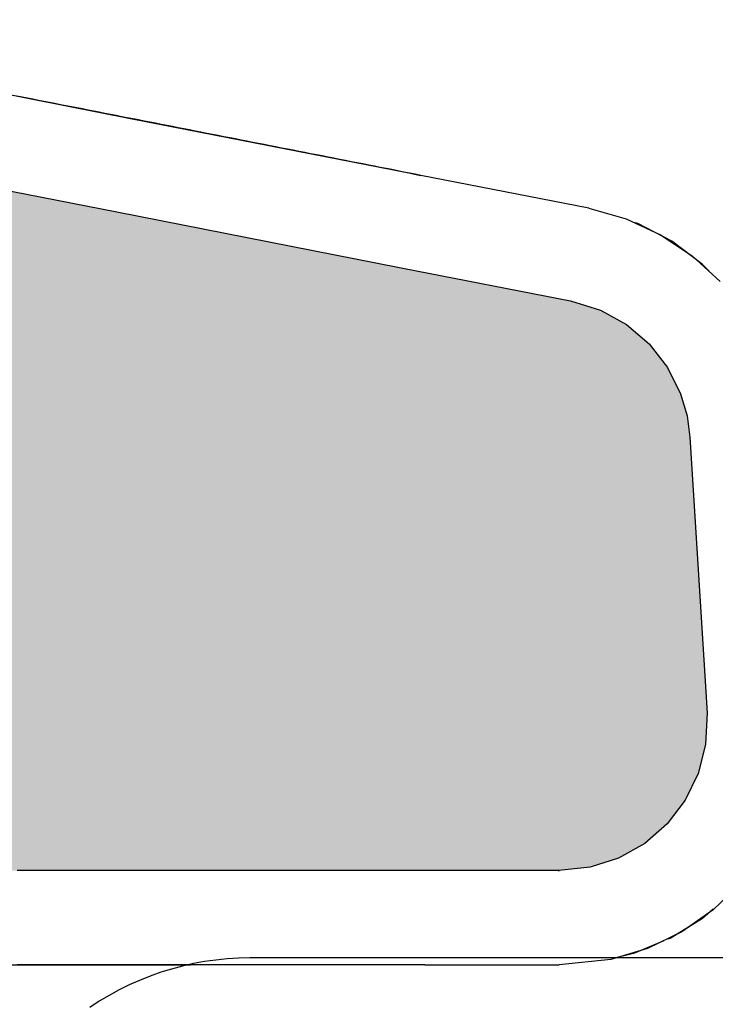
# Model space of a CAD drawing. Units: inches. Extents: x 0 to 204, y 0 to 264.
# Drawn here: x 83 to 90, y 111 to 121 of the extents above; entities that cross this region are included whole.
import ezdxf

# ---------------------------------------------------------------- set-up
doc = ezdxf.new("R2010")
doc.units = ezdxf.units.IN
doc.header["$MEASUREMENT"] = 0
doc.layers.get('0').update_dxf_attribs({"color": 10})
doc.layers.add('A-ANNO-DIMS', color=2, linetype='Continuous')
doc.styles.add('Arial', font='arial.ttf')
doc.dimstyles.new('ARCH-24', dxfattribs={"dimscale": 24, "dimtxt": 0.09375, "dimasz": 0.09375, "dimexe": 0.09375, "dimexo": 0.09375, "dimgap": 0.046875, "dimtad": 1, "dimdec": 4, "dimzin": 3, "dimdsep": 46, "dimlunit": 4, "dimtxsty": 'Arial', "dimcen": 0, "dimdle": 0.09375, "dimclrd": 256, "dimclre": 256, "dimclrt": 256, "dimadec": 0, "dimazin": 0, "dimtfac": 1, "dimtdec": 4, "dimtmove": 2, "dimatfit": 2, "dimfxl": 1, "dimfrac": 2, "dimtolj": 1, "dimtzin": 0, "dimlwd": -1, "dimlwe": -1, "dimarcsym": 0})

# ---------------------------------------------------------------- blocks, each defined once
blk = doc.blocks.new('*D2')
at = {"layer": 'A-ANNO-DIMS', "transparency": 16777216}
for p, q in [((75.387, 118.86), (75.387, 82.205)), ((97.385, 104.501), (97.385, 82.205)), ((77.637, 84.455), (95.135, 84.455))]:
    blk.add_line(p, q, dxfattribs=at)
for points in [[(77.637, 84.83), (77.637, 84.08), (75.387, 84.455)], [(95.135, 84.83), (95.135, 84.08), (97.385, 84.455)]]:
    blk.add_solid(points, dxfattribs=at)
at = {"layer": 'Defpoints', "color": 0, "transparency": 16777216}
for p in [(75.387, 121.11), (97.385, 106.751), (97.385, 84.455)]:
    blk.add_point(p, dxfattribs=at)
at = {"layer": 'A-ANNO-DIMS', "transparency": 16777216, "insert": (86.386, 86.705), "char_height": 2.25, "attachment_point": 5, "style": 'Arial'}
blk.add_mtext('\\A1;D', dxfattribs=at)
blk = doc.blocks.new('*D9')
at = {"layer": 'A-ANNO-DIMS', "transparency": 16777216}
for p, q in [((90.958, 119.127), (112.21, 119.127)), ((109.96, 91.378), (109.96, 116.877)), ((99.635, 89.128), (112.21, 89.128))]:
    blk.add_line(p, q, dxfattribs=at)
for points in [[(109.585, 116.877), (110.335, 116.877), (109.96, 119.127)], [(109.585, 91.378), (110.335, 91.378), (109.96, 89.128)]]:
    blk.add_solid(points, dxfattribs=at)
at = {"layer": 'Defpoints', "color": 0, "transparency": 16777216}
for p in [(88.708, 119.127), (109.96, 119.127), (97.385, 89.128)]:
    blk.add_point(p, dxfattribs=at)
at = {"layer": 'A-ANNO-DIMS', "transparency": 16777216, "insert": (107.71, 104.128), "char_height": 2.25, "attachment_point": 5, "rotation": 90, "style": 'Arial'}
blk.add_mtext('\\A1;AH', dxfattribs=at)
blk = doc.blocks.new('TEMPO-3-SD')
h = blk.add_hatch()
h.set_pattern_fill('HONEY', color=9)
h.paths.add_polyline_path([(3.471, 27.559), (3.44, 27.787), (3.372, 28.018), (3.232, 28.299), (3.038, 28.548), (2.798, 28.753), (2.522, 28.906), (2.204, 29.004), (0.429, 29.352), (0.393, 29.359), (-2.602, 29.946), (-4.33, 30.285), (-5.64, 30.542), (-5.937, 30.6), (-5.44, 22.971), (-5.423, 22.971), (-5.373, 22.971), (-5.323, 22.971), (-5.273, 22.971), (-5.222, 22.971), (-5.171, 22.971), (-5.12, 22.971), (-5.068, 22.971), (-5.017, 22.971), (-4.965, 22.971), (-4.913, 22.971), (-4.86, 22.971), (-4.808, 22.971), (-4.755, 22.971), (-4.702, 22.971), (-4.649, 22.971), (-4.595, 22.971), (-4.542, 22.971), (-4.488, 22.971), (-4.434, 22.971), (-4.379, 22.971), (-4.325, 22.971), (-4.27, 22.971), (-4.215, 22.971), (-4.16, 22.971), (-4.105, 22.971), (-4.05, 22.971), (-3.994, 22.971), (-3.938, 22.971), (-3.882, 22.971), (-3.826, 22.971), (-3.77, 22.971), (-3.713, 22.971), (-3.657, 22.971), (-3.6, 22.971), (-3.543, 22.971), (-3.485, 22.971), (-3.428, 22.971), (-3.371, 22.971), (-3.313, 22.971), (-3.255, 22.971), (-3.197, 22.971), (-3.139, 22.971), (-3.081, 22.971), (-3.022, 22.971), (-2.964, 22.971), (-2.905, 22.971), (-2.846, 22.971), (-2.787, 22.971), (-2.728, 22.971), (-2.668, 22.971), (-2.609, 22.971), (-2.549, 22.971), (-2.49, 22.971), (-2.43, 22.971), (-2.37, 22.971), (-2.31, 22.971), (-2.25, 22.971), (-2.19, 22.971), (-2.129, 22.971), (-2.069, 22.971), (-2.008, 22.971), (-1.947, 22.971), (-1.887, 22.971), (-1.826, 22.971), (-1.765, 22.971), (-1.704, 22.971), (-1.642, 22.971), (-1.581, 22.971), (-1.52, 22.971), (-1.458, 22.971), (-1.397, 22.971), (-1.335, 22.971), (-1.273, 22.971), (-1.212, 22.971), (-1.15, 22.971), (-1.088, 22.971), (-1.026, 22.971), (-0.964, 22.971), (-0.902, 22.971), (-0.84, 22.971), (-0.777, 22.971), (-0.715, 22.971), (-0.653, 22.971), (-0.591, 22.971), (-0.528, 22.971), (-0.466, 22.971), (-0.403, 22.971), (-0.341, 22.971), (-0.278, 22.971), (-0.215, 22.971), (-0.153, 22.971), (-0.09, 22.971), (-0.027, 22.971), (0.035, 22.971), (0.098, 22.971), (0.161, 22.971), (0.223, 22.971), (0.286, 22.971), (0.349, 22.971), (0.412, 22.971), (0.475, 22.971), (0.537, 22.971), (0.6, 22.971), (0.663, 22.971), (2.083, 22.971), (2.415, 23.006), (2.714, 23.103), (2.991, 23.259), (3.229, 23.466), (3.421, 23.716), (3.559, 24), (3.637, 24.305), (3.652, 24.64)])
h.paths.add_polyline_path([(-6.697, 30.749), (-7.514, 30.91), (-8.116, 31.028), (-8.156, 31.035), (-8.195, 31.043), (-8.234, 31.051), (-8.273, 31.058), (-8.312, 31.066), (-8.35, 31.074), (-8.745, 31.151), (-8.78, 31.158), (-8.814, 31.165), (-8.849, 31.171), (-8.882, 31.178), (-8.945, 31.19), (-8.978, 31.197), (-9.011, 31.203), (-9.067, 31.214), (-9.098, 31.22), (-9.13, 31.226), (-9.161, 31.233), (-9.464, 31.292), (-9.492, 31.297), (-9.519, 31.303), (-9.774, 31.353), (-9.797, 31.357), (-9.82, 31.362), (-10.042, 31.405), (-8.985, 22.971), (-8.973, 22.971), (-8.968, 22.971), (-8.952, 22.971), (-8.935, 22.971), (-8.917, 22.971), (-8.9, 22.971), (-8.882, 22.971), (-8.863, 22.971), (-8.844, 22.971), (-8.825, 22.971), (-8.805, 22.971), (-8.785, 22.971), (-8.765, 22.971), (-8.744, 22.971), (-8.723, 22.971), (-8.702, 22.971), (-8.68, 22.971), (-8.658, 22.971), (-8.635, 22.971), (-8.612, 22.971), (-8.589, 22.971), (-8.565, 22.971), (-8.399, 22.971), (-8.372, 22.971), (-8.345, 22.971), (-8.318, 22.971), (-8.291, 22.971), (-8.263, 22.971), (-8.235, 22.971), (-8.206, 22.971), (-8.177, 22.971), (-8.148, 22.971), (-8.118, 22.971), (-8.088, 22.971), (-8.058, 22.971), (-8.027, 22.971), (-7.996, 22.971), (-7.964, 22.971), (-7.933, 22.971), (-7.901, 22.971), (-7.868, 22.971), (-7.835, 22.971), (-7.802, 22.971), (-7.612, 22.971), (-7.576, 22.971), (-7.541, 22.971), (-7.505, 22.971), (-7.468, 22.971), (-7.432, 22.971), (-7.395, 22.971), (-7.357, 22.971), (-7.32, 22.971), (-7.282, 22.971), (-7.244, 22.971), (-7.205, 22.971), (-7.166, 22.971), (-7.127, 22.971), (-7.088, 22.971), (-7.048, 22.971), (-7.008, 22.971), (-6.967, 22.971), (-6.927, 22.971), (-6.885, 22.971), (-6.844, 22.971), (-6.803, 22.971), (-6.761, 22.971), (-6.718, 22.971), (-6.676, 22.971), (-6.633, 22.971), (-6.59, 22.971), (-6.547, 22.971), (-6.503, 22.971), (-6.459, 22.971), (-6.415, 22.971), (-6.37, 22.971), (-6.325, 22.971), (-6.28, 22.971), (-6.19, 22.971)])
for p, q in [((-4.17, 31.273), (-2.455, 30.936)), ((-3.605, 31.162), (-3.662, 31.173)), ((-3.547, 31.151), (-3.605, 31.162)), ((-3.49, 31.139), (-3.547, 31.151)), ((-3.432, 31.128), (-3.49, 31.139)), ((-3.374, 31.117), (-3.432, 31.128)), ((-3.316, 31.105), (-3.374, 31.117)), ((-3.258, 31.094), (-3.316, 31.105)), ((-3.199, 31.082), (-3.258, 31.094)), ((-3.141, 31.071), (-3.199, 31.082)), ((-3.082, 31.06), (-3.141, 31.071)), ((-3.024, 31.048), (-3.082, 31.06)), ((-2.965, 31.037), (-3.024, 31.048)), ((-2.906, 31.025), (-2.965, 31.037)), ((-2.847, 31.013), (-2.906, 31.025)), ((-2.788, 31.002), (-2.847, 31.013)), ((-2.729, 30.99), (-2.788, 31.002)), ((-2.669, 30.979), (-2.729, 30.99)), ((-2.61, 30.967), (-2.669, 30.979)), ((-2.551, 30.955), (-2.61, 30.967)), ((-2.491, 30.944), (-2.551, 30.955)), ((-2.431, 30.932), (-2.491, 30.944)), ((-2.455, 30.936), (0.474, 30.362)), ((-2.372, 30.92), (-2.431, 30.932)), ((-2.312, 30.908), (-2.372, 30.92)), ((-2.252, 30.897), (-2.312, 30.908)), ((-2.192, 30.885), (-2.252, 30.897)), ((-2.132, 30.873), (-2.192, 30.885)), ((-2.072, 30.861), (-2.132, 30.873)), ((-2.012, 30.85), (-2.072, 30.861)), ((-1.951, 30.838), (-2.012, 30.85)), ((-1.891, 30.826), (-1.951, 30.838)), ((-1.831, 30.814), (-1.891, 30.826)), ((-1.77, 30.802), (-1.831, 30.814)), ((-1.71, 30.79), (-1.77, 30.802)), ((-1.649, 30.778), (-1.71, 30.79)), ((-1.588, 30.767), (-1.649, 30.778)), ((-1.527, 30.755), (-1.588, 30.767)), ((-1.467, 30.743), (-1.527, 30.755)), ((-1.406, 30.731), (-1.467, 30.743)), ((-1.345, 30.719), (-1.406, 30.731)), ((-1.284, 30.707), (-1.345, 30.719)), ((-1.223, 30.695), (-1.284, 30.707)), ((-1.162, 30.683), (-1.223, 30.695)), ((-1.101, 30.671), (-1.162, 30.683)), ((-1.04, 30.659), (-1.101, 30.671)), ((-0.978, 30.647), (-1.04, 30.659)), ((-0.917, 30.635), (-0.978, 30.647)), ((-0.856, 30.623), (-0.917, 30.635)), ((-0.794, 30.611), (-0.856, 30.623)), ((-0.733, 30.599), (-0.794, 30.611)), ((-0.672, 30.587), (-0.733, 30.599)), ((-0.61, 30.575), (-0.672, 30.587)), ((-0.549, 30.563), (-0.61, 30.575)), ((-0.487, 30.551), (-0.549, 30.563)), ((-0.426, 30.539), (-0.487, 30.551)), ((-0.364, 30.527), (-0.426, 30.539)), ((-0.303, 30.514), (-0.364, 30.527)), ((-0.241, 30.502), (-0.303, 30.514)), ((-0.18, 30.49), (-0.241, 30.502)), ((-0.118, 30.478), (-0.18, 30.49)), ((-0.057, 30.466), (-0.118, 30.478)), ((0.005, 30.454), (-0.057, 30.466)), ((0.067, 30.442), (0.005, 30.454)), ((0.128, 30.43), (0.067, 30.442)), ((0.19, 30.418), (0.128, 30.43)), ((0.252, 30.406), (0.19, 30.418)), ((0.313, 30.394), (0.252, 30.406)), ((0.375, 30.382), (0.313, 30.394)), ((0.436, 30.369), (0.375, 30.382)), ((0.498, 30.357), (0.436, 30.369)), ((0.474, 30.362), (0.621, 30.333)), ((0.56, 30.345), (0.498, 30.357)), ((0.621, 30.333), (0.56, 30.345)), ((-4.33, 30.285), (-2.602, 29.946)), ((2.399, 29.985), (0.621, 30.333)), ((-2.602, 29.946), (0.393, 29.359)), ((2.399, 29.985), (2.796, 29.873)), ((2.796, 29.873), (3.16, 29.705)), ((2.92, 29.823), (2.891, 29.832)), ((3.277, 29.635), (2.92, 29.823)), ((3.16, 29.705), (3.495, 29.481)), ((3.599, 29.394), (3.277, 29.635)), ((3.495, 29.481), (3.791, 29.208)), ((0.393, 29.359), (0.429, 29.352)), ((0.429, 29.352), (2.204, 29.004)), ((3.673, 29.318), (3.599, 29.394)), ((2.204, 29.004), (2.522, 28.906)), ((2.522, 28.906), (2.798, 28.753)), ((2.798, 28.753), (3.038, 28.548)), ((3.038, 28.548), (3.232, 28.299)), ((3.232, 28.299), (3.372, 28.018)), ((3.372, 28.018), (3.44, 27.787)), ((3.44, 27.787), (3.471, 27.559)), ((3.471, 27.56), (3.652, 24.64)), ((3.474, 27.553), (3.471, 27.559)), ((3.652, 24.64), (3.637, 24.305)), ((3.637, 24.305), (3.559, 24)), ((3.559, 24), (3.421, 23.716)), ((3.421, 23.716), (3.229, 23.466)), ((3.229, 23.466), (2.991, 23.259)), ((2.991, 23.259), (2.714, 23.103)), ((2.714, 23.103), (2.415, 23.006)), ((-3.6, 22.971), (-3.657, 22.971)), ((-3.543, 22.971), (-3.6, 22.971)), ((-3.485, 22.971), (-3.543, 22.971)), ((-3.428, 22.971), (-3.485, 22.971)), ((-3.371, 22.971), (-3.428, 22.971)), ((-3.313, 22.971), (-3.371, 22.971)), ((-3.255, 22.971), (-3.313, 22.971)), ((-3.197, 22.971), (-3.255, 22.971)), ((-3.139, 22.971), (-3.197, 22.971)), ((-3.081, 22.971), (-3.139, 22.971)), ((-3.022, 22.971), (-3.081, 22.971)), ((-2.964, 22.971), (-3.022, 22.971)), ((-2.905, 22.971), (-2.964, 22.971)), ((-2.846, 22.971), (-2.905, 22.971)), ((-2.787, 22.971), (-2.846, 22.971)), ((-2.728, 22.971), (-2.787, 22.971)), ((-2.668, 22.971), (-2.728, 22.971)), ((-2.609, 22.971), (-2.668, 22.971)), ((-2.549, 22.971), (-2.609, 22.971)), ((-2.49, 22.971), (-2.549, 22.971)), ((-2.43, 22.971), (-2.49, 22.971)), ((-2.37, 22.971), (-2.43, 22.971)), ((-2.31, 22.971), (-2.37, 22.971)), ((-2.25, 22.971), (-2.31, 22.971)), ((-2.19, 22.971), (-2.25, 22.971)), ((-2.129, 22.971), (-2.19, 22.971)), ((-2.069, 22.971), (-2.129, 22.971)), ((-2.008, 22.971), (-2.069, 22.971)), ((-1.947, 22.971), (-2.008, 22.971)), ((-1.887, 22.971), (-1.947, 22.971)), ((-1.826, 22.971), (-1.887, 22.971)), ((-1.765, 22.971), (-1.826, 22.971)), ((-1.704, 22.971), (-1.765, 22.971)), ((-1.642, 22.971), (-1.704, 22.971)), ((-1.581, 22.971), (-1.642, 22.971)), ((-1.52, 22.971), (-1.581, 22.971)), ((-1.458, 22.971), (-1.52, 22.971)), ((-1.397, 22.971), (-1.458, 22.971)), ((-1.335, 22.971), (-1.397, 22.971)), ((-1.273, 22.971), (-1.335, 22.971)), ((-1.212, 22.971), (-1.273, 22.971)), ((-1.15, 22.971), (-1.212, 22.971)), ((-1.088, 22.971), (-1.15, 22.971)), ((-1.026, 22.971), (-1.088, 22.971)), ((-0.964, 22.971), (-1.026, 22.971)), ((-0.902, 22.971), (-0.964, 22.971)), ((-0.84, 22.971), (-0.902, 22.971)), ((-0.777, 22.971), (-0.84, 22.971)), ((-0.715, 22.971), (-0.777, 22.971)), ((-0.653, 22.971), (-0.715, 22.971)), ((-0.591, 22.971), (-0.653, 22.971)), ((-0.528, 22.971), (-0.591, 22.971)), ((-0.466, 22.971), (-0.528, 22.971)), ((-0.403, 22.971), (-0.466, 22.971)), ((-0.341, 22.971), (-0.403, 22.971)), ((-0.278, 22.971), (-0.341, 22.971)), ((-0.215, 22.971), (-0.278, 22.971)), ((-0.153, 22.971), (-0.215, 22.971)), ((-0.09, 22.971), (-0.153, 22.971)), ((-0.027, 22.971), (-0.09, 22.971)), ((0.035, 22.971), (-0.027, 22.971)), ((0.098, 22.971), (0.035, 22.971)), ((0.161, 22.971), (0.098, 22.971)), ((0.223, 22.971), (0.161, 22.971)), ((0.286, 22.971), (0.223, 22.971)), ((0.349, 22.971), (0.286, 22.971)), ((0.412, 22.971), (0.349, 22.971)), ((0.475, 22.971), (0.412, 22.971)), ((0.537, 22.971), (0.475, 22.971)), ((0.6, 22.971), (0.537, 22.971)), ((0.663, 22.971), (0.6, 22.971)), ((2.085, 22.971), (0.663, 22.971)), ((2.083, 22.971), (2.082, 22.97)), ((2.415, 23.006), (2.083, 22.971)), ((2.084, 22.961), (2.083, 22.971)), ((4.005, 22.833), (3.715, 22.554)), ((3.715, 22.554), (3.383, 22.323)), ((3.604, 22.468), (3.718, 22.566)), ((3.26, 22.256), (3.604, 22.468)), ((3.383, 22.323), (3.02, 22.147)), ((2.888, 22.1), (3.198, 22.23)), ((3.244, 22.249), (3.26, 22.256)), ((3.02, 22.147), (2.634, 22.03)), ((-1.671, 22.006), (-1.789, 21.985)), ((-1.552, 22.023), (-1.671, 22.006)), ((-1.433, 22.035), (-1.552, 22.023)), ((-1.313, 22.042), (-1.433, 22.035)), ((-1.193, 22.045), (-1.313, 22.042)), ((4.412, 22.045), (-1.193, 22.045)), ((2.634, 22.03), (2.086, 21.971)), ((2.658, 22.044), (2.888, 22.1)), ((-4.052, 21.971), (-2.634, 21.971)), ((-3.6, 21.971), (-3.657, 21.971)), ((-3.543, 21.971), (-3.6, 21.971)), ((-3.485, 21.971), (-3.543, 21.971)), ((-3.428, 21.971), (-3.485, 21.971)), ((-3.371, 21.971), (-3.428, 21.971)), ((-3.313, 21.971), (-3.371, 21.971)), ((-3.255, 21.971), (-3.313, 21.971)), ((-3.197, 21.971), (-3.255, 21.971)), ((-3.139, 21.971), (-3.197, 21.971)), ((-3.081, 21.971), (-3.139, 21.971)), ((-3.022, 21.971), (-3.081, 21.971)), ((-2.964, 21.971), (-3.022, 21.971)), ((-2.905, 21.971), (-2.964, 21.971)), ((-2.846, 21.971), (-2.905, 21.971)), ((-2.787, 21.971), (-2.846, 21.971)), ((-2.728, 21.971), (-2.787, 21.971)), ((-2.668, 21.971), (-2.728, 21.971)), ((-2.609, 21.971), (-2.668, 21.971)), ((-2.634, 21.971), (-1.821, 21.971)), ((-2.549, 21.971), (-2.609, 21.971)), ((-2.49, 21.971), (-2.549, 21.971)), ((-2.43, 21.971), (-2.49, 21.971)), ((-2.37, 21.971), (-2.43, 21.971)), ((-2.31, 21.971), (-2.37, 21.971)), ((-2.25, 21.971), (-2.31, 21.971)), ((-2.19, 21.971), (-2.25, 21.971)), ((-2.129, 21.971), (-2.19, 21.971)), ((-2.022, 21.928), (-2.137, 21.893)), ((-2.069, 21.971), (-2.129, 21.971)), ((-2.008, 21.971), (-2.069, 21.971)), ((-1.906, 21.959), (-2.022, 21.928)), ((-1.947, 21.971), (-2.008, 21.971)), ((-1.887, 21.971), (-1.947, 21.971)), ((-1.789, 21.985), (-1.906, 21.959)), ((-1.826, 21.971), (-1.887, 21.971)), ((-1.765, 21.971), (-1.826, 21.971)), ((-1.704, 21.971), (-1.765, 21.971)), ((-1.642, 21.971), (-1.704, 21.971)), ((-1.581, 21.971), (-1.642, 21.971)), ((-1.52, 21.971), (-1.581, 21.971)), ((-1.458, 21.971), (-1.52, 21.971)), ((-1.397, 21.971), (-1.458, 21.971)), ((-1.335, 21.971), (-1.397, 21.971)), ((-1.273, 21.971), (-1.335, 21.971)), ((-1.212, 21.971), (-1.273, 21.971)), ((-1.15, 21.971), (-1.212, 21.971)), ((-1.088, 21.971), (-1.15, 21.971)), ((-1.026, 21.971), (-1.088, 21.971)), ((-0.964, 21.971), (-1.026, 21.971)), ((-0.902, 21.971), (-0.964, 21.971)), ((-0.84, 21.971), (-0.902, 21.971)), ((-0.777, 21.971), (-0.84, 21.971)), ((-0.715, 21.971), (-0.777, 21.971)), ((-0.653, 21.971), (-0.715, 21.971)), ((-0.591, 21.971), (-0.653, 21.971)), ((-0.528, 21.971), (-0.591, 21.971)), ((-0.466, 21.971), (-0.528, 21.971)), ((-0.403, 21.971), (-0.466, 21.971)), ((-0.341, 21.971), (-0.403, 21.971)), ((-0.278, 21.971), (-0.341, 21.971)), ((-0.215, 21.971), (-0.278, 21.971)), ((-0.153, 21.971), (-0.215, 21.971)), ((-0.09, 21.971), (-0.153, 21.971)), ((-0.027, 21.971), (-0.09, 21.971)), ((0.035, 21.971), (-0.027, 21.971)), ((0.098, 21.971), (0.035, 21.971)), ((0.161, 21.971), (0.098, 21.971)), ((0.223, 21.971), (0.161, 21.971)), ((0.286, 21.971), (0.223, 21.971)), ((0.349, 21.971), (0.286, 21.971)), ((0.412, 21.971), (0.349, 21.971)), ((0.475, 21.971), (0.412, 21.971)), ((0.537, 21.971), (0.475, 21.971)), ((0.6, 21.971), (0.537, 21.971)), ((0.663, 21.971), (0.6, 21.971)), ((0.663, 21.971), (2.084, 21.971)), ((-2.361, 21.808), (-2.471, 21.759)), ((-2.25, 21.853), (-2.361, 21.808)), ((-2.137, 21.893), (-2.25, 21.853)), ((-2.578, 21.706), (-2.684, 21.649)), ((-2.471, 21.759), (-2.578, 21.706)), ((-2.787, 21.587), (-2.887, 21.521)), ((-2.684, 21.649), (-2.787, 21.587))]:
    blk.add_line(p, q)

msp = doc.modelspace()

# ---------------------------------------------------------------- block references
msp.add_blockref('TEMPO-3-SD', (86.38619, 89.1276))

# ---------------------------------------------------------------- dimensions: what is measured, and where the dimension line sits
at = {"layer": 'A-ANNO-DIMS'}
dim = msp.add_linear_dim(base=(97.38545, 84.45548), p1=(75.38692, 121.10967), p2=(97.38545, 106.75137), text='D', dimstyle='ARCH-24', dxfattribs=at)
dim.commit()
dim.dimension.update_dxf_attribs({"geometry": '*D2', "text_midpoint": (86.38619, 86.70548)})
dim = msp.add_linear_dim(base=(109.95971, 119.12744), p1=(97.38544, 89.1276), p2=(88.70755, 119.12744), angle=90, text='AH', dimstyle='ARCH-24', dxfattribs=at)
dim.commit()
dim.dimension.update_dxf_attribs({"geometry": '*D9', "text_midpoint": (107.70971, 104.12752)})

doc.saveas('drawing.dxf')
